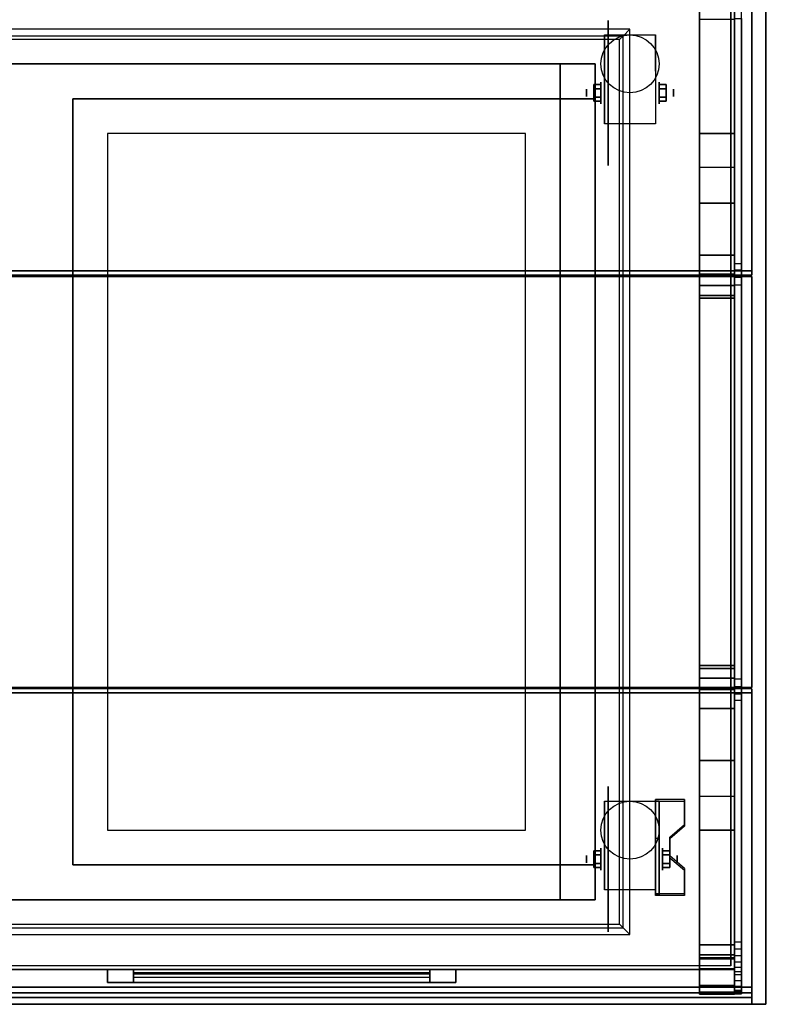
# Model space of a CAD drawing. Extents: x -119 to 119, y -73 to 73.
# Drawn here: x -23 to -1, y -73 to -45 of the extents above; entities that cross this region are included whole.
import ezdxf

# ---------------------------------------------------------------- set-up
doc = ezdxf.new("R2010")
doc.units = 0
for name, color, linetype in [('3D', 254, 'CONTINUOUS'), ('3D-BLACK', 250, 'CONTINUOUS'), ('3D-CART-BODY', 42, 'CONTINUOUS'), ('3D-CART-TRIM', 5, 'CONTINUOUS'), ('3D-FLAT', 7, 'CONTINUOUS'), ('3D-GLASS-EDGE', 251, 'CONTINUOUS'), ('3D-GLASS-FACE', 9, 'CONTINUOUS'), ('3D-NON', 7, 'CONTINUOUS')]:
    doc.layers.add(name, color=color, linetype=linetype)

msp = doc.modelspace()

# ---------------------------------------------------------------- linework, layer by layer
at = {"layer": '3D', "extrusion": (1, 0, 0)}
for centre, radius in [((-46.833, 2.083, -5.833), 0.313), ((-46.833, 2.083, -6.25), 0.104), ((-68.833, 2.083, -5.833), 0.313), ((-68.833, 2.083, -6.25), 0.104)]:
    msp.add_circle(centre, radius, dxfattribs=at)
at = {"layer": '3D', "extrusion": (-1, 0, 0)}
for centre, radius in [((46.833, 2.083, 4.166), 0.313), ((46.833, 2.083, 3.75), 0.104), ((68.833, 2.083, 4.062), 0.313), ((68.833, 2.083, 3.646), 0.104)]:
    msp.add_circle(centre, radius, dxfattribs=at)
for centre in [(46.833, 2.083, 5.729), (46.833, 2.083, 4.271), (68.833, 2.083, 5.729), (68.833, 2.083, 4.271)]:
    msp.add_arc(centre, 0.884, 225, 0, dxfattribs=at)
at = {"layer": '3D'}
for points in [[(-3, -43.345, 50.756), (-2, -43.345, 50.756), (-2, -48, 34.1), (-3, -48, 34.1)], [(-3, -51.491, 58.604), (-2, -51.491, 58.604), (-2, -44.019, 52.792), (-3, -44.019, 52.792)], [(-2, -44.335, 50.929), (-3, -44.335, 50.929), (-3, -48.964, 34.1), (-2, -48.964, 34.1)], [(-2, -52.04, 57.764), (-3, -52.04, 57.764), (-3, -44.711, 52.064), (-2, -44.711, 52.064)], [(-6.042, -46.593, 2.083), (-5.833, -46.593, 2.083), (-5.833, -46.713, 2.292), (-6.042, -46.713, 2.292)], [(-6.042, -46.713, 1.875), (-5.833, -46.713, 1.875), (-5.833, -46.593, 2.083), (-6.042, -46.593, 2.083)], [(-3.958, -46.593, 2.083), (-4.166, -46.593, 2.083), (-4.166, -46.713, 1.875), (-3.958, -46.713, 1.875)], [(-3.958, -46.713, 2.292), (-4.166, -46.713, 2.292), (-4.166, -46.593, 2.083), (-3.958, -46.593, 2.083)], [(-6.042, -47.074, 2.083), (-5.833, -47.074, 2.083), (-5.833, -46.954, 1.875), (-6.042, -46.954, 1.875)], [(-6.042, -46.954, 2.292), (-5.833, -46.954, 2.292), (-5.833, -47.074, 2.083), (-6.042, -47.074, 2.083)], [(-3.958, -47.074, 2.083), (-4.166, -47.074, 2.083), (-4.166, -46.954, 2.292), (-3.958, -46.954, 2.292)], [(-3.958, -46.954, 1.875), (-4.166, -46.954, 1.875), (-4.166, -47.074, 2.083), (-3.958, -47.074, 2.083)], [(-3, -52.035, 58.898), (-2, -52.035, 58.898), (-2, -51.491, 58.604), (-3, -51.491, 58.604)], [(-3, -52.645, 59), (-2, -52.645, 59), (-2, -52.035, 58.898), (-3, -52.035, 58.898)], [(-2, -52.364, 57.939), (-3, -52.364, 57.939), (-3, -52.04, 57.764), (-2, -52.04, 57.764)], [(-2, -52.728, 58), (-3, -52.728, 58), (-3, -52.364, 57.939), (-2, -52.364, 57.939)], [(-2, -63.636, 57.939), (-3, -63.636, 57.939), (-3, -63.272, 58), (-2, -63.272, 58)], [(-3, -63.965, 58.898), (-2, -63.965, 58.898), (-2, -63.355, 59), (-3, -63.355, 59)], [(-2, -63.96, 57.764), (-3, -63.96, 57.764), (-3, -63.636, 57.939), (-2, -63.636, 57.939)], [(-2, -71.289, 52.064), (-3, -71.289, 52.064), (-3, -63.96, 57.764), (-2, -63.96, 57.764)], [(-3, -64.509, 58.604), (-2, -64.509, 58.604), (-2, -63.965, 58.898), (-3, -63.965, 58.898)], [(-3, -71.981, 52.792), (-2, -71.981, 52.792), (-2, -64.509, 58.604), (-3, -64.509, 58.604)], [(-3.438, -67.168, 1.843), (-3.438, -67.116, 1.934), (-4.271, -67.116, 1.934), (-4.271, -67.168, 1.843)], [(-4.271, -69.874, 3.406), (-4.271, -67.168, 1.843), (-4.167, -67.168, 1.843), (-4.167, -69.874, 3.406)], [(-4.271, -67.168, 1.843), (-4.271, -68.23, 1.254), (-4.167, -68.23, 1.254), (-4.167, -67.168, 1.843)], [(-2, -67.036, 34.1), (-3, -67.036, 34.1), (-3, -71.665, 50.929), (-2, -71.665, 50.929)], [(-3.854, -68.25, 2.468), (-3.854, -68.198, 2.559), (-3.438, -67.837, 2.35), (-3.438, -67.889, 2.26)], [(-3, -68, 34.1), (-2, -68, 34.1), (-2, -72.655, 50.756), (-3, -72.655, 50.756)], [(-4.271, -69.854, 2.191), (-4.271, -68.23, 1.254), (-4.167, -68.23, 1.254), (-4.167, -69.854, 2.191)], [(-6.042, -68.593, 2.083), (-5.833, -68.593, 2.083), (-5.833, -68.713, 2.292), (-6.042, -68.713, 2.292)], [(-6.042, -68.713, 1.875), (-5.833, -68.713, 1.875), (-5.833, -68.593, 2.083), (-6.042, -68.593, 2.083)], [(-3.854, -68.593, 2.083), (-4.062, -68.593, 2.083), (-4.062, -68.713, 1.875), (-3.854, -68.713, 1.875)], [(-3.854, -68.713, 2.292), (-4.062, -68.713, 2.292), (-4.062, -68.593, 2.083), (-3.854, -68.593, 2.083)], [(-6.042, -69.074, 2.083), (-5.833, -69.074, 2.083), (-5.833, -68.954, 1.875), (-6.042, -68.954, 1.875)], [(-6.042, -68.954, 2.292), (-5.833, -68.954, 2.292), (-5.833, -69.074, 2.083), (-6.042, -69.074, 2.083)], [(-3.854, -69.074, 2.083), (-4.062, -69.074, 2.083), (-4.062, -68.954, 2.292), (-3.854, -68.954, 2.292)], [(-3.854, -68.954, 1.875), (-4.062, -68.954, 1.875), (-4.062, -69.074, 2.083), (-3.854, -69.074, 2.083)], [(-3.438, -69.152, 2.989), (-3.438, -69.1, 3.079), (-3.854, -68.739, 2.871), (-3.854, -68.791, 2.781)], [(-4.271, -69.874, 3.406), (-4.271, -69.822, 3.496), (-3.438, -69.822, 3.496), (-3.438, -69.874, 3.406)], [(-4.271, -69.874, 3.406), (-4.271, -69.854, 2.191), (-4.167, -69.854, 2.191), (-4.167, -69.874, 3.406)], [(-2, -71.575, 51.733), (-3, -71.575, 51.733), (-3, -71.289, 52.064), (-2, -71.289, 52.064)], [(-2, -71.697, 51.365), (-3, -71.697, 51.365), (-3, -71.575, 51.733), (-2, -71.575, 51.733)], [(-2, -71.665, 50.929), (-3, -71.665, 50.929), (-3, -71.697, 51.365), (-2, -71.697, 51.365)], [(-3, -72.462, 52.236), (-2, -72.462, 52.236), (-2, -71.981, 52.792), (-3, -71.981, 52.792)], [(-3, -72.709, 51.49), (-2, -72.709, 51.49), (-2, -72.462, 52.236), (-3, -72.462, 52.236)], [(-3, -72.655, 50.756), (-2, -72.655, 50.756), (-2, -72.709, 51.49), (-3, -72.709, 51.49)]]:
    msp.add_3dface(points, dxfattribs=at)
for points, invisible_edges in [([(-5.2, -45.2, 34.2), (-70.8, -45.2, 34.2), (-70.7, -45.3, 34.1), (-5.3, -45.3, 34.1)], 14), ([(-5.2, -70.8, 34.2), (-5.2, -45.2, 34.2), (-5.3, -45.3, 34.1), (-5.3, -70.7, 34.1)], 4), ([(-4.271, -67.837, 2.35), (-3.438, -67.837, 2.35), (-3.438, -67.116, 1.934), (-4.271, -67.116, 1.934)], 15), ([(-4.271, -67.889, 2.26), (-3.438, -67.889, 2.26), (-3.438, -67.168, 1.843), (-4.271, -67.168, 1.843)], 15), ([(-3.438, -67.837, 2.35), (-4.271, -67.837, 2.35), (-4.271, -68.198, 2.559), (-3.854, -68.198, 2.559)], 15), ([(-3.438, -67.889, 2.26), (-4.271, -67.889, 2.26), (-4.271, -68.25, 2.468), (-3.854, -68.25, 2.468)], 15), ([(-4.271, -68.739, 2.871), (-3.854, -68.739, 2.871), (-3.854, -68.198, 2.559), (-4.271, -68.198, 2.559)], 15), ([(-4.271, -68.791, 2.781), (-3.854, -68.791, 2.781), (-3.854, -68.25, 2.468), (-4.271, -68.25, 2.468)], 15), ([(-3.854, -68.739, 2.871), (-4.271, -68.739, 2.871), (-4.271, -69.1, 3.079), (-3.438, -69.1, 3.079)], 15), ([(-3.854, -68.791, 2.781), (-4.271, -68.791, 2.781), (-4.271, -69.152, 2.989), (-3.438, -69.152, 2.989)], 15), ([(-4.271, -69.822, 3.496), (-3.438, -69.822, 3.496), (-3.438, -69.1, 3.079), (-4.271, -69.1, 3.079)], 15), ([(-4.271, -69.874, 3.406), (-3.438, -69.874, 3.406), (-3.438, -69.152, 2.989), (-4.271, -69.152, 2.989)], 15), ([(-70.8, -70.8, 34.2), (-5.2, -70.8, 34.2), (-5.3, -70.7, 34.1), (-70.7, -70.7, 34.1)], 6)]:
    msp.add_3dface(points, dxfattribs=dict(at, invisible_edges=invisible_edges))
at = {"layer": '3D-BLACK', "extrusion": (1, 0, 0)}
for centre in [(-46.833, 2.083, -5.625), (-68.833, 2.083, -5.625)]:
    msp.add_circle(centre, 2.083, dxfattribs=at)
at = {"layer": '3D-BLACK'}
for points in [[(-73.9, -71.9, 5), (-73.9, -44.1, 5), (-2.1, -44.1, 5), (-2.1, -71.9, 5)], [(-2.1, -71.9, 5), (-2.1, -71.9, 33), (-2.1, -44.1, 33), (-2.1, -44.1, 5)], [(-70, -46, 10), (-6, -46, 10), (-6, -46, 10.5), (-70, -46, 10.5)], [(-70, -70, 10.5), (-6, -70, 10.5), (-6, -46, 10.5), (-70, -46, 10.5)], [(-70, -70, 10), (-6, -70, 10), (-6, -46, 10), (-70, -46, 10)], [(-6, -70, 10), (-6, -46, 10), (-6, -46, 10.5), (-6, -70, 10.5)], [(-70, -70, 10), (-6, -70, 10), (-6, -70, 10.5), (-70, -70, 10.5)], [(-19.25, -72, 14.75), (-10.75, -72, 14.75), (-10.75, -72, 23.25), (-19.25, -72, 23.25)], [(-19.25, -72, 14.75), (-19.25, -72.1, 14.75), (-19.25, -72.1, 23.25), (-19.25, -72, 23.25)], [(-19.25, -72, 23.25), (-19.25, -72.1, 23.25), (-10.75, -72.1, 23.25), (-10.75, -72, 23.25)], [(-19.25, -72, 14.75), (-19.25, -72.1, 14.75), (-10.75, -72.1, 14.75), (-10.75, -72, 14.75)], [(-10.75, -72, 14.75), (-10.75, -72.1, 14.75), (-10.75, -72.1, 23.25), (-10.75, -72, 23.25)], [(-19.25, -72.1, 14.75), (-10.75, -72.1, 14.75), (-10.75, -72.1, 23.25), (-19.25, -72.1, 23.25)]]:
    msp.add_3dface(points, dxfattribs=at)
at = {"layer": '3D-CART-BODY'}
msp.add_3dface([(-2, -70.5, 5.25), (-2, -70.5, 33), (-2, -45.5, 33), (-2, -45.5, 5.25)], dxfattribs=at)
for points, invisible_edges in [([(-3.5, -72, 5), (-28.2, -72, 5.2), (-47.8, -72, 5.2), (-72.5, -72, 5)], 7), ([(-72.5, -72, 33), (-47.8, -72, 23.3), (-28.2, -72, 23.3), (-3.5, -72, 33)], 7), ([(-3.5, -72, 33), (-28.2, -72, 23.3), (-28.2, -72, 5.2), (-3.5, -72, 5)], 15)]:
    msp.add_3dface(points, dxfattribs=dict(at, invisible_edges=invisible_edges))
at = {"layer": '3D-CART-TRIM'}
for points in [[(-2, -45.5, 5), (-2, -45.5, 33), (-2, -44, 33), (-2, -44, 5)], [(-2, -70.5, 5), (-2, -70.5, 5.25), (-2, -45.5, 5.25), (-2, -45.5, 5)], [(-2, -72, 5), (-2, -72, 33), (-2, -70.5, 33), (-2, -70.5, 5)], [(-3.5, -72, 5), (-3.5, -72, 5.25), (-72.5, -72, 5.25), (-72.5, -72, 5)], [(-10, -72.375, 14), (-10, -72, 14), (-20, -72, 14), (-20, -72.375, 14)], [(-20, -72.375, 24), (-20, -72, 24), (-10, -72, 24), (-10, -72.375, 24)], [(-20, -72.375, 14), (-20, -72, 14), (-20, -72, 24), (-20, -72.375, 24)], [(-10.75, -72.375, 14.75), (-10.75, -72, 14.75), (-19.25, -72, 14.75), (-19.25, -72.375, 14.75)], [(-19.25, -72.375, 23.25), (-19.25, -72, 23.25), (-10.75, -72, 23.25), (-10.75, -72.375, 23.25)], [(-19.25, -72.375, 14.75), (-19.25, -72, 14.75), (-19.25, -72, 23.25), (-19.25, -72.375, 23.25)], [(-10.75, -72.375, 23.25), (-10.75, -72, 23.25), (-10.75, -72, 14.75), (-10.75, -72.375, 14.75)], [(-10, -72.375, 24), (-10, -72, 24), (-10, -72, 14), (-10, -72.375, 14)], [(-3.5, -72, 5), (-3.5, -72, 33), (-2, -72, 33), (-2, -72, 5)], [(-10.75, -72.375, 14.875), (-19.25, -72.375, 14.875), (-19.25, -72.125, 15.5), (-10.75, -72.125, 15.5)], [(-10.75, -72.375, 15.875), (-19.25, -72.375, 15.875), (-19.25, -72.125, 16.5), (-10.75, -72.125, 16.5)], [(-10.75, -72.375, 16.875), (-19.25, -72.375, 16.875), (-19.25, -72.125, 17.5), (-10.75, -72.125, 17.5)], [(-10.75, -72.375, 17.875), (-19.25, -72.375, 17.875), (-19.25, -72.125, 18.5), (-10.75, -72.125, 18.5)], [(-10.75, -72.375, 18.875), (-19.25, -72.375, 18.875), (-19.25, -72.125, 19.5), (-10.75, -72.125, 19.5)], [(-10.75, -72.375, 19.875), (-19.25, -72.375, 19.875), (-19.25, -72.125, 20.5), (-10.75, -72.125, 20.5)], [(-10.75, -72.375, 20.875), (-19.25, -72.375, 20.875), (-19.25, -72.125, 21.5), (-10.75, -72.125, 21.5)], [(-10.75, -72.375, 21.875), (-19.25, -72.375, 21.875), (-19.25, -72.125, 22.5), (-10.75, -72.125, 22.5)], [(-10.75, -72.375, 22.875), (-19.25, -72.375, 22.875), (-19.25, -72.225, 23.25), (-10.75, -72.225, 23.25)]]:
    msp.add_3dface(points, dxfattribs=at)
for points, invisible_edges in [([(-20, -72.375, 14), (-20, -72, 14), (-19.25, -72, 14.75), (-19.25, -72.375, 14.75)], 10), ([(-10, -72, 14), (-10.75, -72, 14.75), (-19.25, -72, 14.75), (-20, -72, 14)], 15), ([(-20, -72, 24), (-19.25, -72, 23.25), (-10.75, -72, 23.25), (-10, -72, 24)], 15), ([(-20, -72, 14), (-19.25, -72, 14.75), (-19.25, -72, 23.25), (-20, -72, 24)], 15), ([(-20, -72.375, 14), (-20, -72, 14), (-19.25, -72, 14.75), (-19.25, -72.375, 14.75)], 10), ([(-10, -72, 24), (-10.75, -72, 23.25), (-10.75, -72, 14.75), (-10, -72, 14)], 15), ([(-10, -72.375, 14), (-10.75, -72.375, 14.75), (-19.25, -72.375, 14.75), (-20, -72.375, 14)], 15), ([(-20, -72.375, 24), (-19.25, -72.375, 23.25), (-10.75, -72.375, 23.25), (-10, -72.375, 24)], 15), ([(-20, -72.375, 14), (-19.25, -72.375, 14.75), (-19.25, -72.375, 23.25), (-20, -72.375, 24)], 15), ([(-10, -72.375, 24), (-10.75, -72.375, 23.25), (-10.75, -72.375, 14.75), (-10, -72.375, 14)], 15)]:
    msp.add_3dface(points, dxfattribs=dict(at, invisible_edges=invisible_edges))
at = {"layer": '3D-FLAT'}
for centre in [(-5, -46, 4.792), (-5, -68, 4.792)]:
    msp.add_circle(centre, 0.833, dxfattribs=at)
for points, invisible_edges in [([(-1, -43, 34), (-5, -45, 34), (-71, -45, 34), (-75, -43, 34)], 13), ([(-1, -73, 34), (-5, -71, 34), (-5, -45, 34), (-1, -43, 34)], 13), ([(-5, -45, 34.2), (-71, -45, 34.2), (-70.8, -45.2, 34.2), (-5.2, -45.2, 34.2)], 14), ([(-5, -71, 34.2), (-5, -45, 34.2), (-5.2, -45.2, 34.2), (-5.2, -70.8, 34.2)], 4), ([(-5.3, -45.3, 34.1), (-70.7, -45.3, 34.1), (-69, -47, 34.1), (-7, -47, 34.1)], 14), ([(-5.3, -70.7, 34.1), (-5.3, -45.3, 34.1), (-7, -47, 34.1), (-7, -69, 34.1)], 10), ([(-23, -69, 34.1), (-23, -47, 34.1), (-21, -47, 34.1), (-21, -69, 34.1)], 15), ([(-21, -47, 31), (-20, -48, 31), (-20, -68, 31), (-21, -69, 31)], 15), ([(-7, -47, 31), (-8, -48, 31), (-20, -48, 31), (-21, -47, 31)], 15), ([(-7, -69, 31), (-8, -68, 31), (-8, -48, 31), (-7, -47, 31)], 15), ([(-21, -69, 31), (-20, -68, 31), (-8, -68, 31), (-7, -69, 31)], 15), ([(-70.7, -70.7, 34.1), (-5.3, -70.7, 34.1), (-7, -69, 34.1), (-69, -69, 34.1)], 14), ([(-71, -71, 34.2), (-5, -71, 34.2), (-5.2, -70.8, 34.2), (-70.8, -70.8, 34.2)], 6), ([(-75, -73, 34), (-71, -71, 34), (-5, -71, 34), (-1, -73, 34)], 13)]:
    msp.add_3dface(points, dxfattribs=dict(at, invisible_edges=invisible_edges))
for points in [[(-4.271, -47.717, 4.792), (-5.729, -47.717, 4.792), (-5.729, -45.167, 4.792), (-4.271, -45.167, 4.792)], [(-7, -47, 10.5), (-6, -47, 10.5), (-6, -46, 10.5), (-7, -46, 10.5)], [(-7, -47, 33.9), (-6, -47, 33.9), (-6, -46, 33.9), (-7, -46, 33.9)], [(-6.042, -46.713, 2.292), (-5.833, -46.713, 2.292), (-5.833, -46.954, 2.292), (-6.042, -46.954, 2.292)], [(-6.042, -46.954, 1.875), (-5.833, -46.954, 1.875), (-5.833, -46.713, 1.875), (-6.042, -46.713, 1.875)], [(-3.958, -46.954, 2.292), (-4.166, -46.954, 2.292), (-4.166, -46.713, 2.292), (-3.958, -46.713, 2.292)], [(-3.958, -46.713, 1.875), (-4.166, -46.713, 1.875), (-4.166, -46.954, 1.875), (-3.958, -46.954, 1.875)], [(-20, -68, 24.375), (-8, -68, 24.375), (-8, -48, 24.375), (-20, -48, 24.375)], [(-3, -50, 34.1), (-2, -50, 34.1), (-2, -48, 34.1), (-3, -48, 34.1)], [(-3, -50, 34), (-2, -50, 34), (-2, -48, 34), (-3, -48, 34)], [(-3, -63.355, 59), (-2, -63.355, 59), (-2, -52.645, 59), (-3, -52.645, 59)], [(-2, -63.272, 58), (-3, -63.272, 58), (-3, -52.728, 58), (-2, -52.728, 58)], [(-3, -68, 34.1), (-2, -68, 34.1), (-2, -66, 34.1), (-3, -66, 34.1)], [(-3, -68, 34), (-2, -68, 34), (-2, -66, 34), (-3, -66, 34)], [(-4.271, -69.717, 4.792), (-5.729, -69.717, 4.792), (-5.729, -67.167, 4.792), (-4.271, -67.167, 4.792)], [(-6.042, -68.713, 2.292), (-5.833, -68.713, 2.292), (-5.833, -68.954, 2.292), (-6.042, -68.954, 2.292)], [(-6.042, -68.954, 1.875), (-5.833, -68.954, 1.875), (-5.833, -68.713, 1.875), (-6.042, -68.713, 1.875)], [(-3.854, -68.954, 2.292), (-4.062, -68.954, 2.292), (-4.062, -68.713, 2.292), (-3.854, -68.713, 2.292)], [(-3.854, -68.713, 1.875), (-4.062, -68.713, 1.875), (-4.062, -68.954, 1.875), (-3.854, -68.954, 1.875)], [(-7, -70, 10.5), (-6, -70, 10.5), (-6, -69, 10.5), (-7, -69, 10.5)], [(-7, -70, 33.9), (-6, -70, 33.9), (-6, -69, 33.9), (-7, -69, 33.9)]]:
    msp.add_3dface(points, dxfattribs=at)
at = {"layer": '3D-GLASS-EDGE'}
for points in [[(-1.5, -39.19, 49.175), (-1.5, -39.031, 49.305), (-1.5, -51.939, 59.279), (-1.5, -52.061, 59.121)], [(-74.5, -52.061, 59.121), (-74.5, -51.939, 59.279), (-1.5, -51.939, 59.279), (-1.5, -52.061, 59.121)], [(-74.5, -63.939, 59.121), (-74.5, -64.061, 59.279), (-1.5, -64.061, 59.279), (-1.5, -63.939, 59.121)], [(-1.5, -72.51, 52.475), (-1.5, -72.669, 52.605), (-1.5, -64.061, 59.279), (-1.5, -63.939, 59.121)], [(-74.5, -72.51, 52.475), (-74.5, -72.669, 52.605), (-1.5, -72.669, 52.605), (-1.5, -72.51, 52.475)], [(-1.5, -72.8, 51.884), (-1.5, -73, 51.93), (-1.5, -72.669, 52.605), (-1.5, -72.51, 52.475)], [(-74.5, -72.8, 51.884), (-74.5, -73, 51.93), (-1.5, -73, 51.93), (-1.5, -72.8, 51.884)], [(-74.5, -72.8, 51.3), (-74.5, -73, 51.3), (-1.5, -73, 51.3), (-1.5, -72.8, 51.3)], [(-1.5, -72.8, 51.3), (-1.5, -73, 51.3), (-1.5, -73, 51.93), (-1.5, -72.8, 51.884)]]:
    msp.add_3dface(points, dxfattribs=at)
at = {"layer": '3D-GLASS-EDGE', "invisible_edges": 8}
for points in [[(-2, -39.386, 49.2), (-2, -51.729, 58.79), (-1.8, -51.729, 58.79), (-1.8, -39.386, 49.2)], [(-2, -71.209, 34.5), (-2, -44.696, 34.5), (-1.8, -44.696, 34.5), (-1.8, -71.209, 34.5)], [(-2, -51.729, 58.79), (-2, -51.917, 58.905), (-1.8, -51.917, 58.905), (-1.8, -51.729, 58.79)], [(-2, -51.917, 58.905), (-2, -52.124, 58.976), (-1.8, -52.124, 58.976), (-1.8, -51.917, 58.905)], [(-2, -52.124, 58.976), (-2, -52.343, 59), (-1.8, -52.343, 59), (-1.8, -52.124, 58.976)], [(-2, -52.343, 59), (-2, -63.657, 59), (-1.8, -63.657, 59), (-1.8, -52.343, 59)], [(-2, -63.657, 59), (-2, -63.876, 58.976), (-1.8, -63.876, 58.976), (-1.8, -63.657, 59)], [(-2, -63.876, 58.976), (-2, -64.083, 58.905), (-1.8, -64.083, 58.905), (-1.8, -63.876, 58.976)], [(-2, -64.083, 58.905), (-2, -64.271, 58.79), (-1.8, -64.271, 58.79), (-1.8, -64.083, 58.905)], [(-2, -64.271, 58.79), (-2, -72.314, 52.5), (-1.8, -72.314, 52.5), (-1.8, -64.271, 58.79)], [(-2, -71.409, 34.52), (-2, -71.209, 34.5), (-1.8, -71.209, 34.5), (-1.8, -71.409, 34.52)], [(-2, -71.601, 34.58), (-2, -71.409, 34.52), (-1.8, -71.409, 34.52), (-1.8, -71.601, 34.58)], [(-2, -71.777, 34.677), (-2, -71.601, 34.58), (-1.8, -71.601, 34.58), (-1.8, -71.777, 34.677)], [(-2, -71.931, 34.808), (-2, -71.777, 34.677), (-1.8, -71.777, 34.677), (-1.8, -71.931, 34.808)], [(-2, -72.055, 34.966), (-2, -71.931, 34.808), (-1.8, -71.931, 34.808), (-1.8, -72.055, 34.966)], [(-2, -72.144, 35.147), (-2, -72.055, 34.966), (-1.8, -72.055, 34.966), (-1.8, -72.144, 35.147)], [(-2, -72.635, 51.129), (-2, -72.144, 35.147), (-1.8, -72.144, 35.147), (-1.8, -72.635, 51.129)], [(-2, -72.314, 52.5), (-2, -72.476, 52.341), (-1.8, -72.476, 52.341), (-1.8, -72.314, 52.5)], [(-2, -72.476, 52.341), (-2, -72.598, 52.15), (-1.8, -72.598, 52.15), (-1.8, -72.476, 52.341)], [(-2, -72.598, 52.15), (-2, -72.674, 51.936), (-1.8, -72.674, 51.936), (-1.8, -72.598, 52.15)], [(-2, -72.684, 51.303), (-2, -72.635, 51.129), (-1.8, -72.635, 51.129), (-1.8, -72.684, 51.303)], [(-2, -72.674, 51.936), (-2, -72.7, 51.711), (-1.8, -72.7, 51.711), (-1.8, -72.674, 51.936)], [(-2, -72.7, 51.483), (-2, -72.684, 51.303), (-1.8, -72.684, 51.303), (-1.8, -72.7, 51.483)], [(-2, -72.7, 51.711), (-2, -72.7, 51.483), (-1.8, -72.7, 51.483), (-1.8, -72.7, 51.711)]]:
    msp.add_3dface(points, dxfattribs=at)
at = {"layer": '3D-GLASS-FACE', "invisible_edges": 15}
for points in [[(-2, -58, 46.75), (-2, -39, 48.411), (-2, -39.013, 48.523), (-2, -39.026, 48.636)], [(-2, -58, 46.75), (-2, -39, 48.179), (-2, -39, 48.295), (-2, -39, 48.411)], [(-2, -58, 46.75), (-2, -39.016, 48.003), (-2, -39.008, 48.091), (-2, -39, 48.179)], [(-1.8, -58, 46.75), (-1.8, -39, 48.411), (-1.8, -39.013, 48.523), (-1.8, -39.026, 48.636)], [(-1.8, -58, 46.75), (-1.8, -39, 48.179), (-1.8, -39, 48.295), (-1.8, -39, 48.411)], [(-1.8, -58, 46.75), (-1.8, -39.016, 48.003), (-1.8, -39.008, 48.091), (-1.8, -39, 48.179)], [(-2, -58, 46.75), (-2, -39.062, 47.832), (-2, -39.039, 47.917), (-2, -39.016, 48.003)], [(-2, -58, 46.75), (-2, -39.026, 48.636), (-2, -39.064, 48.743), (-2, -39.102, 48.85)], [(-2, -58, 46.75), (-2, -43.758, 35.153), (-2, -41.41, 41.492), (-2, -39.062, 47.832)], [(-2, -58, 46.75), (-2, -39.102, 48.85), (-2, -39.163, 48.946), (-2, -39.224, 49.041)], [(-2, -58, 46.75), (-2, -39.224, 49.041), (-2, -39.305, 49.121), (-2, -39.386, 49.2)], [(-1.8, -58, 46.75), (-1.8, -39.062, 47.832), (-1.8, -39.039, 47.917), (-1.8, -39.016, 48.003)], [(-1.8, -58, 46.75), (-1.8, -39.026, 48.636), (-1.8, -39.064, 48.743), (-1.8, -39.102, 48.85)], [(-1.8, -58, 46.75), (-1.8, -43.758, 35.153), (-1.8, -41.41, 41.492), (-1.8, -39.062, 47.832)], [(-1.8, -58, 46.75), (-1.8, -39.102, 48.85), (-1.8, -39.163, 48.946), (-1.8, -39.224, 49.041)], [(-1.8, -58, 46.75), (-1.8, -39.224, 49.041), (-1.8, -39.305, 49.121), (-1.8, -39.386, 49.2)], [(-2, -58, 46.75), (-2, -39.386, 49.2), (-2, -45.558, 53.995), (-2, -51.729, 58.79)], [(-1.8, -58, 46.75), (-1.8, -39.386, 49.2), (-1.8, -45.558, 53.995), (-1.8, -51.729, 58.79)], [(-2, -58, 46.75), (-2, -43.847, 34.971), (-2, -43.803, 35.062), (-2, -43.758, 35.153)], [(-1.8, -58, 46.75), (-1.8, -43.847, 34.971), (-1.8, -43.803, 35.062), (-1.8, -43.758, 35.153)], [(-2, -58, 46.75), (-2, -43.971, 34.811), (-2, -43.909, 34.891), (-2, -43.847, 34.971)], [(-2, -58, 46.75), (-2, -44.125, 34.679), (-2, -44.048, 34.745), (-2, -43.971, 34.811)], [(-1.8, -58, 46.75), (-1.8, -43.971, 34.811), (-1.8, -43.909, 34.891), (-1.8, -43.847, 34.971)], [(-1.8, -58, 46.75), (-1.8, -44.125, 34.679), (-1.8, -44.048, 34.745), (-1.8, -43.971, 34.811)], [(-2, -58, 46.75), (-2, -44.302, 34.581), (-2, -44.213, 34.63), (-2, -44.125, 34.679)], [(-2, -58, 46.75), (-2, -44.495, 34.52), (-2, -44.398, 34.551), (-2, -44.302, 34.581)], [(-1.8, -58, 46.75), (-1.8, -44.302, 34.581), (-1.8, -44.213, 34.63), (-1.8, -44.125, 34.679)], [(-1.8, -58, 46.75), (-1.8, -44.495, 34.52), (-1.8, -44.398, 34.551), (-1.8, -44.302, 34.581)], [(-2, -58, 46.75), (-2, -44.696, 34.5), (-2, -44.595, 34.51), (-2, -44.495, 34.52)], [(-1.8, -58, 46.75), (-1.8, -44.696, 34.5), (-1.8, -44.595, 34.51), (-1.8, -44.495, 34.52)], [(-2, -58, 46.75), (-2, -71.209, 34.5), (-2, -57.952, 34.5), (-2, -44.696, 34.5)], [(-1.8, -58, 46.75), (-1.8, -71.209, 34.5), (-1.8, -57.952, 34.5), (-1.8, -44.696, 34.5)], [(-2, -58, 46.75), (-2, -51.729, 58.79), (-2, -51.823, 58.847), (-2, -51.917, 58.905)], [(-1.8, -58, 46.75), (-1.8, -51.729, 58.79), (-1.8, -51.823, 58.847), (-1.8, -51.917, 58.905)], [(-2, -58, 46.75), (-2, -51.917, 58.905), (-2, -52.02, 58.94), (-2, -52.124, 58.976)], [(-1.8, -58, 46.75), (-1.8, -51.917, 58.905), (-1.8, -52.02, 58.94), (-1.8, -52.124, 58.976)], [(-2, -58, 46.75), (-2, -52.124, 58.976), (-2, -52.234, 58.988), (-2, -52.343, 59)], [(-1.8, -58, 46.75), (-1.8, -52.124, 58.976), (-1.8, -52.234, 58.988), (-1.8, -52.343, 59)], [(-2, -58, 46.75), (-2, -52.343, 59), (-2, -58, 59), (-2, -63.657, 59)], [(-1.8, -58, 46.75), (-1.8, -52.343, 59), (-1.8, -58, 59), (-1.8, -63.657, 59)], [(-2, -58, 46.75), (-2, -71.409, 34.52), (-2, -71.309, 34.51), (-2, -71.209, 34.5)], [(-2, -58, 46.75), (-2, -71.601, 34.58), (-2, -71.505, 34.55), (-2, -71.409, 34.52)], [(-2, -58, 46.75), (-2, -71.777, 34.677), (-2, -71.689, 34.629), (-2, -71.601, 34.58)], [(-2, -58, 46.75), (-2, -71.931, 34.808), (-2, -71.854, 34.743), (-2, -71.777, 34.677)], [(-2, -58, 46.75), (-2, -72.055, 34.966), (-2, -71.993, 34.887), (-2, -71.931, 34.808)], [(-2, -58, 46.75), (-2, -72.144, 35.147), (-2, -72.099, 35.057), (-2, -72.055, 34.966)], [(-2, -58, 46.75), (-2, -72.635, 51.129), (-2, -72.34, 41.488), (-2, -72.144, 35.147)], [(-2, -58, 46.75), (-2, -72.684, 51.303), (-2, -72.66, 51.216), (-2, -72.635, 51.129)], [(-2, -58, 46.75), (-2, -72.7, 51.483), (-2, -72.692, 51.393), (-2, -72.684, 51.303)], [(-2, -58, 46.75), (-2, -72.7, 51.711), (-2, -72.7, 51.597), (-2, -72.7, 51.483)], [(-2, -58, 46.75), (-2, -72.674, 51.936), (-2, -72.687, 51.823), (-2, -72.7, 51.711)], [(-2, -58, 46.75), (-2, -72.598, 52.15), (-2, -72.636, 52.043), (-2, -72.674, 51.936)], [(-2, -58, 46.75), (-2, -72.476, 52.341), (-2, -72.537, 52.246), (-2, -72.598, 52.15)], [(-2, -58, 46.75), (-2, -72.314, 52.5), (-2, -72.395, 52.421), (-2, -72.476, 52.341)], [(-2, -58, 46.75), (-2, -64.271, 58.79), (-2, -70.442, 53.995), (-2, -72.314, 52.5)], [(-2, -58, 46.75), (-2, -64.083, 58.905), (-2, -64.177, 58.847), (-2, -64.271, 58.79)], [(-2, -58, 46.75), (-2, -63.876, 58.976), (-2, -63.98, 58.94), (-2, -64.083, 58.905)], [(-2, -58, 46.75), (-2, -63.657, 59), (-2, -63.766, 58.988), (-2, -63.876, 58.976)], [(-1.8, -58, 46.75), (-1.8, -71.409, 34.52), (-1.8, -71.309, 34.51), (-1.8, -71.209, 34.5)], [(-1.8, -58, 46.75), (-1.8, -71.601, 34.58), (-1.8, -71.505, 34.55), (-1.8, -71.409, 34.52)], [(-1.8, -58, 46.75), (-1.8, -71.777, 34.677), (-1.8, -71.689, 34.629), (-1.8, -71.601, 34.58)], [(-1.8, -58, 46.75), (-1.8, -71.931, 34.808), (-1.8, -71.854, 34.743), (-1.8, -71.777, 34.677)], [(-1.8, -58, 46.75), (-1.8, -72.055, 34.966), (-1.8, -71.993, 34.887), (-1.8, -71.931, 34.808)], [(-1.8, -58, 46.75), (-1.8, -72.144, 35.147), (-1.8, -72.099, 35.057), (-1.8, -72.055, 34.966)], [(-1.8, -58, 46.75), (-1.8, -72.635, 51.129), (-1.8, -72.34, 41.488), (-1.8, -72.144, 35.147)], [(-1.8, -58, 46.75), (-1.8, -72.684, 51.303), (-1.8, -72.66, 51.216), (-1.8, -72.635, 51.129)], [(-1.8, -58, 46.75), (-1.8, -72.7, 51.483), (-1.8, -72.692, 51.393), (-1.8, -72.684, 51.303)], [(-1.8, -58, 46.75), (-1.8, -72.7, 51.711), (-1.8, -72.7, 51.597), (-1.8, -72.7, 51.483)], [(-1.8, -58, 46.75), (-1.8, -72.674, 51.936), (-1.8, -72.687, 51.823), (-1.8, -72.7, 51.711)], [(-1.8, -58, 46.75), (-1.8, -72.598, 52.15), (-1.8, -72.636, 52.043), (-1.8, -72.674, 51.936)], [(-1.8, -58, 46.75), (-1.8, -72.476, 52.341), (-1.8, -72.537, 52.246), (-1.8, -72.598, 52.15)], [(-1.8, -58, 46.75), (-1.8, -72.314, 52.5), (-1.8, -72.395, 52.421), (-1.8, -72.476, 52.341)], [(-1.8, -58, 46.75), (-1.8, -64.271, 58.79), (-1.8, -70.442, 53.995), (-1.8, -72.314, 52.5)], [(-1.8, -58, 46.75), (-1.8, -64.083, 58.905), (-1.8, -64.177, 58.847), (-1.8, -64.271, 58.79)], [(-1.8, -58, 46.75), (-1.8, -63.876, 58.976), (-1.8, -63.98, 58.94), (-1.8, -64.083, 58.905)], [(-1.8, -58, 46.75), (-1.8, -63.657, 59), (-1.8, -63.766, 58.988), (-1.8, -63.876, 58.976)]]:
    msp.add_3dface(points, dxfattribs=at)
at = {"layer": '3D-GLASS-FACE'}
for points in [[(-74.5, -39.031, 49.305), (-1.5, -39.031, 49.305), (-1.5, -51.939, 59.279), (-74.5, -51.939, 59.279)], [(-74.5, -39.19, 49.175), (-1.5, -39.19, 49.175), (-1.5, -52.061, 59.121), (-74.5, -52.061, 59.121)], [(-74.5, -52.1, 59), (-1.5, -52.1, 59), (-1.5, -52.1, 59.2), (-74.5, -52.1, 59.2)], [(-74.5, -52.1, 59.2), (-1.5, -52.1, 59.2), (-1.5, -63.9, 59.2), (-74.5, -63.9, 59.2)], [(-74.5, -52.1, 59), (-1.5, -52.1, 59), (-1.5, -63.9, 59), (-74.5, -63.9, 59)], [(-1.5, -52.1, 59), (-1.5, -63.9, 59), (-1.5, -63.9, 59.2), (-1.5, -52.1, 59.2)], [(-74.5, -63.9, 59), (-1.5, -63.9, 59), (-1.5, -63.9, 59.2), (-74.5, -63.9, 59.2)], [(-74.5, -72.51, 52.475), (-1.5, -72.51, 52.475), (-1.5, -63.939, 59.121), (-74.5, -63.939, 59.121)], [(-74.5, -72.669, 52.605), (-1.5, -72.669, 52.605), (-1.5, -64.061, 59.279), (-74.5, -64.061, 59.279)], [(-74.5, -72.8, 51.884), (-1.5, -72.8, 51.884), (-1.5, -72.51, 52.475), (-74.5, -72.51, 52.475)], [(-74.5, -73, 51.93), (-1.5, -73, 51.93), (-1.5, -72.669, 52.605), (-74.5, -72.669, 52.605)], [(-74.5, -72.8, 51.3), (-1.5, -72.8, 51.3), (-1.5, -72.8, 51.884), (-74.5, -72.8, 51.884)], [(-74.5, -73, 51.3), (-1.5, -73, 51.3), (-1.5, -73, 51.93), (-74.5, -73, 51.93)]]:
    msp.add_3dface(points, dxfattribs=at)
at = {"layer": '3D-NON'}
for points, invisible_edges in [([(-1.1, -58, 33), (-1.1, -43.5, 33.2), (-1.1, -43.5, 33.2), (-1.1, -43, 33)], 7), ([(-1.1, -43, 34), (-1.1, -43.5, 33.8), (-1.1, -43.5, 33.8), (-1.1, -58, 34)], 7), ([(-1.1, -58, 33), (-1.1, -43.712, 33.288), (-1.1, -43.615, 33.223), (-1.1, -43.5, 33.2)], 9), ([(-1.1, -58, 34), (-1.1, -43.5, 33.8), (-1.1, -43.615, 33.777), (-1.1, -43.712, 33.712)], 9), ([(-1.1, -58, 33), (-1.1, -43.8, 33.5), (-1.1, -43.777, 33.385), (-1.1, -43.712, 33.288)], 9), ([(-1.1, -58, 34), (-1.1, -43.712, 33.712), (-1.1, -43.777, 33.615), (-1.1, -43.8, 33.5)], 9), ([(-1.1, -58, 34), (-1.1, -43.8, 33.5), (-1.1, -43.8, 33.5), (-1.1, -58, 33)], 15), ([(-5, -45, 34), (-71, -45, 34), (-71, -45, 34.2), (-5, -45, 34.2)], 14), ([(-5.729, -45.939, 4.792), (-5.729, -45.167, 4.792), (-5.729, -46.208, 1.458), (-5.729, -46.495, 1.267)], 15), ([(-5, -71, 34), (-5, -45, 34), (-5, -45, 34.2), (-5, -71, 34.2)], 4), ([(-4.271, -45.939, 4.792), (-4.271, -45.167, 4.792), (-4.271, -46.208, 1.458), (-4.271, -46.495, 1.267)], 15), ([(-5.729, -46.295, 4.792), (-5.729, -45.939, 4.792), (-5.729, -46.495, 1.267), (-5.729, -46.833, 1.199)], 15), ([(-4.271, -46.295, 4.792), (-4.271, -45.939, 4.792), (-4.271, -46.495, 1.267), (-4.271, -46.833, 1.199)], 15), ([(-5.729, -46.65, 4.792), (-5.729, -46.295, 4.792), (-5.729, -46.833, 1.199), (-5.729, -47.172, 1.267)], 15), ([(-4.271, -46.65, 4.792), (-4.271, -46.295, 4.792), (-4.271, -46.833, 1.199), (-4.271, -47.172, 1.267)], 15), ([(-5.729, -47.006, 4.792), (-5.729, -46.65, 4.792), (-5.729, -47.172, 1.267), (-5.729, -47.458, 1.458)], 15), ([(-4.271, -47.006, 4.792), (-4.271, -46.65, 4.792), (-4.271, -47.172, 1.267), (-4.271, -47.458, 1.458)], 15), ([(-7, -47, 31), (-7, -47, 34.1), (-21, -47, 34.1), (-21, -47, 31)], 4), ([(-7, -69, 31), (-7, -69, 34.1), (-7, -47, 34.1), (-7, -47, 31)], 4), ([(-5.729, -47.362, 4.792), (-5.729, -47.006, 4.792), (-5.729, -47.458, 1.458), (-5.729, -47.65, 1.745)], 15), ([(-4.271, -47.362, 4.792), (-4.271, -47.006, 4.792), (-4.271, -47.458, 1.458), (-4.271, -47.65, 1.745)], 15), ([(-5.729, -47.717, 4.792), (-5.729, -47.362, 4.792), (-5.729, -47.65, 1.745), (-5.729, -47.717, 2.083)], 15), ([(-4.271, -47.717, 4.792), (-4.271, -47.362, 4.792), (-4.271, -47.65, 1.745), (-4.271, -47.717, 2.083)], 15), ([(-20, -48, 24.375), (-20, -48, 31), (-20, -68, 31), (-20, -68, 24.375)], 8), ([(-8, -48, 24.375), (-8, -48, 31), (-20, -48, 31), (-20, -48, 24.375)], 12), ([(-8, -68, 24.375), (-8, -68, 31), (-8, -48, 31), (-8, -48, 24.375)], 12), ([(-1.1, -58, 33), (-1.1, -72.288, 33.288), (-1.1, -72.223, 33.385), (-1.1, -72.2, 33.5)], 9), ([(-1.1, -58, 33), (-1.1, -72.5, 33.2), (-1.1, -72.385, 33.223), (-1.1, -72.288, 33.288)], 9), ([(-1.1, -58, 34), (-1.1, -72.288, 33.712), (-1.1, -72.385, 33.777), (-1.1, -72.5, 33.8)], 9), ([(-1.1, -58, 34), (-1.1, -72.2, 33.5), (-1.1, -72.223, 33.615), (-1.1, -72.288, 33.712)], 9), ([(-1.1, -58, 33), (-1.1, -72.2, 33.5), (-1.1, -72.2, 33.5), (-1.1, -58, 34)], 15), ([(-1.1, -73, 33), (-1.1, -72.5, 33.2), (-1.1, -72.5, 33.2), (-1.1, -58, 33)], 7), ([(-1.1, -58, 34), (-1.1, -72.5, 33.8), (-1.1, -72.5, 33.8), (-1.1, -73, 34)], 7), ([(-5.729, -67.939, 4.792), (-5.729, -67.167, 4.792), (-5.729, -68.208, 1.458), (-5.729, -68.495, 1.267)], 15), ([(-4.271, -67.939, 4.792), (-4.271, -67.167, 4.792), (-4.271, -68.208, 1.458), (-4.271, -68.495, 1.267)], 15), ([(-20, -68, 24.375), (-20, -68, 31), (-8, -68, 31), (-8, -68, 24.375)], 13), ([(-5.729, -68.295, 4.792), (-5.729, -67.939, 4.792), (-5.729, -68.495, 1.267), (-5.729, -68.833, 1.199)], 15), ([(-4.271, -68.295, 4.792), (-4.271, -67.939, 4.792), (-4.271, -68.495, 1.267), (-4.271, -68.833, 1.199)], 15), ([(-5.729, -68.65, 4.792), (-5.729, -68.295, 4.792), (-5.729, -68.833, 1.199), (-5.729, -69.172, 1.267)], 15), ([(-4.271, -68.65, 4.792), (-4.271, -68.295, 4.792), (-4.271, -68.833, 1.199), (-4.271, -69.172, 1.267)], 15), ([(-5.729, -69.006, 4.792), (-5.729, -68.65, 4.792), (-5.729, -69.172, 1.267), (-5.729, -69.458, 1.458)], 15), ([(-4.271, -69.006, 4.792), (-4.271, -68.65, 4.792), (-4.271, -69.172, 1.267), (-4.271, -69.458, 1.458)], 15), ([(-21, -69, 31), (-21, -69, 34.1), (-7, -69, 34.1), (-7, -69, 31)], 5), ([(-5.729, -69.362, 4.792), (-5.729, -69.006, 4.792), (-5.729, -69.458, 1.458), (-5.729, -69.65, 1.745)], 15), ([(-4.271, -69.362, 4.792), (-4.271, -69.006, 4.792), (-4.271, -69.458, 1.458), (-4.271, -69.65, 1.745)], 15), ([(-5.729, -69.717, 4.792), (-5.729, -69.362, 4.792), (-5.729, -69.65, 1.745), (-5.729, -69.717, 2.083)], 15), ([(-4.271, -69.717, 4.792), (-4.271, -69.362, 4.792), (-4.271, -69.65, 1.745), (-4.271, -69.717, 2.083)], 15), ([(-71, -71, 34), (-5, -71, 34), (-5, -71, 34.2), (-71, -71, 34.2)], 6), ([(-1.1, -73, 33), (-1.1, -72.712, 33.288), (-1.1, -72.615, 33.223), (-1.1, -72.5, 33.2)], 9), ([(-1.1, -73, 34), (-1.1, -72.5, 33.8), (-1.1, -72.615, 33.777), (-1.1, -72.712, 33.712)], 9), ([(-1.1, -73, 33), (-1.1, -72.8, 33.5), (-1.1, -72.777, 33.385), (-1.1, -72.712, 33.288)], 9), ([(-1.1, -73, 34), (-1.1, -72.712, 33.712), (-1.1, -72.777, 33.615), (-1.1, -72.8, 33.5)], 9), ([(-1.1, -73, 34), (-1.1, -72.8, 33.5), (-1.1, -72.8, 33.5), (-1.1, -73, 33)], 15)]:
    msp.add_3dface(points, dxfattribs=dict(at, invisible_edges=invisible_edges))
for points in [[(-3, -44.335, 50.929), (-3, -43.345, 50.756), (-3, -48, 34.1), (-3, -48.964, 34.1)], [(-2, -43.345, 50.756), (-2, -44.335, 50.929), (-2, -48.964, 34.1), (-2, -48, 34.1)], [(-3, -52.04, 57.764), (-3, -51.491, 58.604), (-3, -44.019, 52.792), (-3, -44.711, 52.064)], [(-2, -51.491, 58.604), (-2, -52.04, 57.764), (-2, -44.711, 52.064), (-2, -44.019, 52.792)], [(-5.729, -45.167, 4.792), (-5.729, -45.167, 4.792), (-5.729, -46.208, 1.458)], [(-4.271, -45.167, 4.792), (-4.271, -45.167, 4.792), (-4.271, -46.208, 1.458)], [(-7, -46, 33.9), (-7, -46, 21.9), (-69, -46, 21.9), (-69, -46, 33.9)], [(-7, -47, 33.9), (-7, -46, 33.9), (-7, -46, 10.5), (-7, -47, 10.5)], [(-7, -46, 33.9), (-6, -46, 33.9), (-6, -46, 10.5), (-7, -46, 10.5)], [(-6, -47, 33.9), (-6, -46, 33.9), (-6, -46, 10.5), (-6, -47, 10.5)], [(-21, -47, 31), (-21, -47, 34.1), (-21, -69, 34.1), (-21, -69, 31)], [(-7, -47, 33.9), (-6, -47, 33.9), (-6, -47, 10.5), (-7, -47, 10.5)], [(-6, -69, 33.9), (-6, -69, 21.9), (-6, -47, 21.9), (-6, -47, 33.9)], [(-5.729, -47.717, 2.083), (-5.729, -47.717, 2.083), (-5.729, -47.717, 4.792)], [(-4.271, -47.717, 2.083), (-4.271, -47.717, 2.083), (-4.271, -47.717, 4.792)], [(-3, -50, 34), (-3, -48, 34), (-3, -48, 34.1), (-3, -50, 34.1)], [(-3, -48, 34), (-2, -48, 34), (-2, -48, 34.1), (-3, -48, 34.1)], [(-2, -50, 34), (-2, -48, 34), (-2, -48, 34.1), (-2, -50, 34.1)], [(-3, -50, 34), (-2, -50, 34), (-2, -50, 34.1), (-3, -50, 34.1)], [(-3, -52.364, 57.939), (-3, -52.035, 58.898), (-3, -51.491, 58.604), (-3, -52.04, 57.764)], [(-2, -52.035, 58.898), (-2, -52.364, 57.939), (-2, -52.04, 57.764), (-2, -51.491, 58.604)], [(-3, -52.728, 58), (-3, -52.645, 59), (-3, -52.035, 58.898), (-3, -52.364, 57.939)], [(-2, -52.645, 59), (-2, -52.728, 58), (-2, -52.364, 57.939), (-2, -52.035, 58.898)], [(-3, -63.272, 58), (-3, -63.355, 59), (-3, -52.645, 59), (-3, -52.728, 58)], [(-2, -63.355, 59), (-2, -63.272, 58), (-2, -52.728, 58), (-2, -52.645, 59)], [(-3, -63.636, 57.939), (-3, -63.965, 58.898), (-3, -63.355, 59), (-3, -63.272, 58)], [(-2, -63.965, 58.898), (-2, -63.636, 57.939), (-2, -63.272, 58), (-2, -63.355, 59)], [(-3, -63.96, 57.764), (-3, -64.509, 58.604), (-3, -63.965, 58.898), (-3, -63.636, 57.939)], [(-2, -64.509, 58.604), (-2, -63.96, 57.764), (-2, -63.636, 57.939), (-2, -63.965, 58.898)], [(-3, -71.289, 52.064), (-3, -71.981, 52.792), (-3, -64.509, 58.604), (-3, -63.96, 57.764)], [(-2, -71.981, 52.792), (-2, -71.289, 52.064), (-2, -63.96, 57.764), (-2, -64.509, 58.604)], [(-3, -68, 34), (-3, -66, 34), (-3, -66, 34.1), (-3, -68, 34.1)], [(-3, -66, 34), (-2, -66, 34), (-2, -66, 34.1), (-3, -66, 34.1)], [(-2, -68, 34), (-2, -66, 34), (-2, -66, 34.1), (-2, -68, 34.1)], [(-5.729, -67.167, 4.792), (-5.729, -67.167, 4.792), (-5.729, -68.208, 1.458)], [(-4.271, -69.874, 3.406), (-4.271, -69.822, 3.496), (-4.271, -67.116, 1.934), (-4.271, -67.168, 1.843)], [(-4.271, -67.167, 4.792), (-4.271, -67.167, 4.792), (-4.271, -68.208, 1.458)], [(-4.271, -69.874, 3.406), (-4.271, -69.854, 2.191), (-4.271, -68.23, 1.254), (-4.271, -67.168, 1.843)], [(-4.167, -69.874, 3.406), (-4.167, -69.854, 2.191), (-4.167, -68.23, 1.254), (-4.167, -67.168, 1.843)], [(-3.438, -67.889, 2.26), (-3.438, -67.837, 2.35), (-3.438, -67.116, 1.934), (-3.438, -67.168, 1.843)], [(-3, -67.036, 34.1), (-3, -68, 34.1), (-3, -72.655, 50.756), (-3, -71.665, 50.929)], [(-2, -68, 34.1), (-2, -67.036, 34.1), (-2, -71.665, 50.929), (-2, -72.655, 50.756)], [(-3, -68, 34), (-2, -68, 34), (-2, -68, 34.1), (-3, -68, 34.1)], [(-3.854, -68.791, 2.781), (-3.854, -68.739, 2.871), (-3.854, -68.198, 2.559), (-3.854, -68.25, 2.468)], [(-7, -70, 33.9), (-7, -69, 33.9), (-7, -69, 10.5), (-7, -70, 10.5)], [(-7, -69, 33.9), (-6, -69, 33.9), (-6, -69, 10.5), (-7, -69, 10.5)], [(-6, -70, 33.9), (-6, -69, 33.9), (-6, -69, 10.5), (-6, -70, 10.5)], [(-3.438, -69.874, 3.406), (-3.438, -69.822, 3.496), (-3.438, -69.1, 3.079), (-3.438, -69.152, 2.989)], [(-5.729, -69.717, 2.083), (-5.729, -69.717, 2.083), (-5.729, -69.717, 4.792)], [(-4.271, -69.717, 2.083), (-4.271, -69.717, 2.083), (-4.271, -69.717, 4.792)], [(-69, -70, 33.9), (-69, -70, 21.9), (-7, -70, 21.9), (-7, -70, 33.9)], [(-7, -70, 33.9), (-6, -70, 33.9), (-6, -70, 10.5), (-7, -70, 10.5)], [(-3, -71.575, 51.733), (-3, -72.462, 52.236), (-3, -71.981, 52.792), (-3, -71.289, 52.064)], [(-2, -72.462, 52.236), (-2, -71.575, 51.733), (-2, -71.289, 52.064), (-2, -71.981, 52.792)], [(-3, -71.697, 51.365), (-3, -72.709, 51.49), (-3, -72.462, 52.236), (-3, -71.575, 51.733)], [(-3, -71.665, 50.929), (-3, -72.655, 50.756), (-3, -72.709, 51.49), (-3, -71.697, 51.365)], [(-2, -72.709, 51.49), (-2, -71.697, 51.365), (-2, -71.575, 51.733), (-2, -72.462, 52.236)], [(-2, -72.655, 50.756), (-2, -71.665, 50.929), (-2, -71.697, 51.365), (-2, -72.709, 51.49)], [(-74.9, -73, 34), (-74.9, -73, 33), (-1.1, -73, 33), (-1.1, -73, 34)]]:
    msp.add_3dface(points, dxfattribs=at)

doc.saveas('drawing.dxf')
